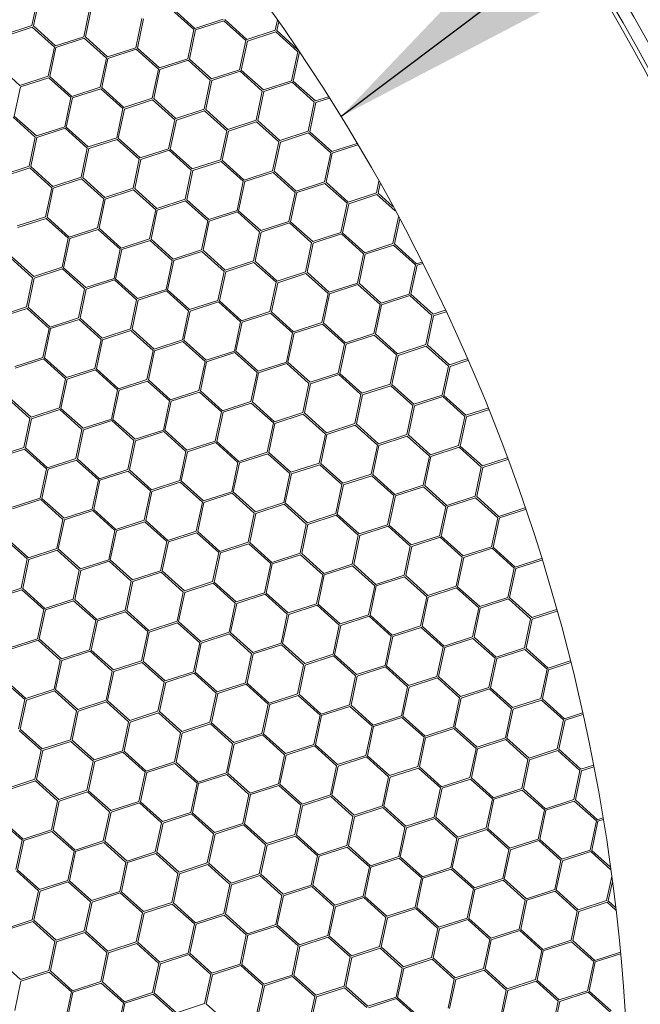
# Model space of a CAD drawing. Units: millimetres. Extents: x 0 to 201, y 0 to 278.
# Drawn here: x 96 to 102, y 71 to 81 of the extents above; entities that cross this region are included whole.
import ezdxf

# ---------------------------------------------------------------- set-up
doc = ezdxf.new("R2010")
doc.units = ezdxf.units.MM
doc.linetypes.add('SLD-Sólida', pattern=[0, 0])
doc.layers.add('LINHA', color=7, linetype='SLD-Sólida')
doc.styles.add('SLDTEXTSTYLE0', font='ARIAL.TTF', dxfattribs={"width": 0.948})
doc.styles.get("Standard").update_dxf_attribs({"font": 'ARIAL.TTF'})
doc.dimstyles.new('SLDDIMSTYLE2', dxfattribs={"dimtxt": 0, "dimasz": 3.556, "dimexe": 0, "dimexo": 0.0625, "dimgap": 0, "dimtad": 0, "dimtih": 1, "dimtoh": 1, "dimdec": 0, "dimrnd": 1e-09, "dimzin": 0, "dimdsep": 46, "dimtxsty": 'Standard', "dimsah": 1, "dimcen": 0.09, "dimadec": 0, "dimazin": 0, "dimtfac": 3.556, "dimtdec": 0, "dimtofl": 0, "dimtmove": 0, "dimatfit": 3, "dimfxl": 1, "dimfrac": 2, "dimtolj": 1, "dimtzin": 0, "dimarcsym": 0})
doc.dimstyles.new('SLDDIMSTYLE3', dxfattribs={"dimtxt": 2.054655, "dimasz": 3.556, "dimexe": 0, "dimexo": 0.0625, "dimgap": 0.513664, "dimtad": 0, "dimtih": 1, "dimtoh": 1, "dimdec": 0, "dimlfac": 12, "dimrnd": 1e-09, "dimzin": 12, "dimdsep": 46, "dimtxsty": 'SLDTEXTSTYLE0', "dimblk1": 'NONE', "dimsah": 1, "dimcen": 0, "dimadec": 0, "dimazin": 3, "dimtfac": 1, "dimtdec": 0, "dimtmove": 0, "dimatfit": 3, "dimldrblk": 'NONE', "dimfxl": 1, "dimfrac": 2, "dimtolj": 1, "dimtzin": 12, "dimarcsym": 0})

# ---------------------------------------------------------------- blocks, each defined once
blk = doc.blocks.new('_D_7')
at = {"layer": 'LINHA', "color": 7}
for p, q in [((57.536, 93.348), (51.186, 93.348)), ((65.697, 85.395), (57.536, 93.348))]:
    blk.add_line(p, q, dxfattribs=at)
blk.add_solid([(65.697, 85.395), (63.416, 88.15), (62.885, 87.604)], dxfattribs=at)
at = {"layer": 'LINHA', "color": 7, "char_height": 2.1167, "attachment_point": 1, "style": 'SLDTEXTSTYLE0'}
for s, insert in [('%%c', (41.604, 94.365, 28.975)), ('550', (44.601, 94.365, 28.975))]:
    blk.add_mtext(s, dxfattribs=dict(at, insert=insert))
blk = doc.blocks.new('_NONE')

msp = doc.modelspace()

# ---------------------------------------------------------------- linework, layer by layer
at = {"color": 7, "linetype": 'SLD-Sólida', "lineweight": 15}
for p, q in [((95.916, 81.014), (95.853, 80.718)), ((95.932, 81.011), (95.869, 80.714)), ((96.445, 80.902), (96.383, 80.605)), ((96.462, 80.898), (96.399, 80.602)), ((97.28, 80.88), (97.505, 80.677)), ((97.291, 80.892), (97.516, 80.689)), ((96.975, 80.789), (96.912, 80.493)), ((96.992, 80.786), (96.929, 80.489)), ((97.805, 80.783), (97.516, 80.689)), ((97.81, 80.767), (97.521, 80.674)), ((97.81, 80.767), (98.035, 80.565)), ((97.821, 80.78), (98.046, 80.577)), ((98.357, 80.777), (98.334, 80.671)), ((95.853, 80.718), (95.564, 80.624)), ((95.858, 80.702), (95.57, 80.608)), ((95.858, 80.702), (96.083, 80.499)), ((95.869, 80.714), (96.094, 80.511)), ((97.505, 80.677), (97.442, 80.38)), ((97.521, 80.674), (97.459, 80.377)), ((98.334, 80.671), (98.046, 80.577)), ((98.37, 80.758), (98.351, 80.667)), ((98.351, 80.667), (98.563, 80.476)), ((96.383, 80.605), (96.094, 80.511)), ((96.388, 80.589), (96.099, 80.496)), ((96.388, 80.589), (96.613, 80.387)), ((96.399, 80.602), (96.624, 80.399)), ((98.035, 80.565), (97.972, 80.268)), ((98.34, 80.655), (98.051, 80.561)), ((98.34, 80.655), (98.565, 80.452)), ((96.083, 80.499), (96.02, 80.203)), ((96.099, 80.496), (96.037, 80.199)), ((96.912, 80.493), (96.624, 80.399)), ((96.918, 80.477), (96.629, 80.383)), ((96.918, 80.477), (97.143, 80.274)), ((96.929, 80.489), (97.154, 80.287)), ((98.051, 80.561), (97.988, 80.265)), ((96.613, 80.387), (96.55, 80.09)), ((96.629, 80.383), (96.566, 80.087)), ((97.442, 80.38), (97.154, 80.287)), ((97.447, 80.365), (97.159, 80.271)), ((97.447, 80.365), (97.673, 80.162)), ((97.459, 80.377), (97.684, 80.174)), ((98.565, 80.452), (98.502, 80.156)), ((98.581, 80.449), (98.518, 80.152)), ((98.581, 80.449), (98.581, 80.449)), ((95.507, 80.311), (95.732, 80.109)), ((97.143, 80.274), (97.08, 79.978)), ((97.159, 80.271), (97.096, 79.974)), ((97.972, 80.268), (97.684, 80.174)), ((97.988, 80.265), (98.214, 80.062)), ((96.02, 80.203), (95.732, 80.109)), ((96.025, 80.187), (95.737, 80.093)), ((96.025, 80.187), (96.251, 79.984)), ((96.037, 80.199), (96.262, 79.996)), ((97.673, 80.162), (97.61, 79.865)), ((97.977, 80.252), (97.689, 80.158)), ((97.977, 80.252), (98.203, 80.05)), ((95.737, 80.093), (95.674, 79.796)), ((96.55, 80.09), (96.262, 79.996)), ((96.555, 80.074), (96.267, 79.981)), ((96.555, 80.074), (96.781, 79.872)), ((96.566, 80.087), (96.792, 79.884)), ((97.689, 80.158), (97.626, 79.862)), ((98.502, 80.156), (98.214, 80.062)), ((98.507, 80.14), (98.219, 80.046)), ((98.507, 80.14), (98.733, 79.937)), ((98.518, 80.152), (98.744, 79.95)), ((96.251, 79.984), (96.188, 79.687)), ((96.267, 79.981), (96.204, 79.684)), ((97.08, 79.978), (96.792, 79.884)), ((97.085, 79.962), (96.797, 79.868)), ((97.085, 79.962), (97.31, 79.759)), ((97.096, 79.974), (97.322, 79.772)), ((98.203, 80.05), (98.14, 79.753)), ((98.219, 80.046), (98.156, 79.75)), ((98.878, 79.993), (98.744, 79.95)), ((98.887, 79.979), (98.749, 79.934)), ((96.781, 79.872), (96.718, 79.575)), ((96.797, 79.868), (96.734, 79.572)), ((97.61, 79.865), (97.322, 79.772)), ((97.626, 79.862), (97.852, 79.659)), ((98.733, 79.937), (98.67, 79.641)), ((98.749, 79.934), (98.686, 79.637)), ((95.663, 79.784), (95.888, 79.581)), ((95.674, 79.796), (95.9, 79.594)), ((97.615, 79.85), (97.327, 79.756)), ((97.615, 79.85), (97.84, 79.647)), ((96.188, 79.687), (95.9, 79.594)), ((96.193, 79.672), (95.905, 79.578)), ((96.193, 79.672), (96.418, 79.469)), ((96.204, 79.684), (96.429, 79.481)), ((97.31, 79.759), (97.248, 79.463)), ((97.327, 79.756), (97.264, 79.459)), ((98.14, 79.753), (97.852, 79.659)), ((98.145, 79.737), (97.857, 79.643)), ((98.145, 79.737), (98.37, 79.534)), ((98.156, 79.75), (98.381, 79.547)), ((95.888, 79.581), (95.826, 79.285)), ((95.905, 79.578), (95.842, 79.281)), ((96.718, 79.575), (96.429, 79.481)), ((96.723, 79.559), (96.435, 79.465)), ((96.723, 79.559), (96.948, 79.356)), ((96.734, 79.572), (96.959, 79.369)), ((97.84, 79.647), (97.777, 79.35)), ((97.857, 79.643), (97.794, 79.347)), ((98.67, 79.641), (98.381, 79.547)), ((98.675, 79.625), (98.387, 79.531)), ((98.675, 79.625), (98.9, 79.422)), ((98.686, 79.637), (98.911, 79.434)), ((96.418, 79.469), (96.355, 79.172)), ((96.435, 79.465), (96.372, 79.169)), ((97.248, 79.463), (96.959, 79.369)), ((97.264, 79.459), (97.489, 79.257)), ((98.37, 79.534), (98.307, 79.238)), ((98.387, 79.531), (98.324, 79.234)), ((99.169, 79.518), (98.911, 79.434)), ((99.178, 79.504), (98.916, 79.419)), ((97.253, 79.447), (96.965, 79.353)), ((97.253, 79.447), (97.478, 79.244)), ((98.9, 79.422), (98.837, 79.126)), ((98.916, 79.419), (98.854, 79.122)), ((95.826, 79.285), (95.537, 79.191)), ((95.831, 79.269), (95.543, 79.175)), ((95.831, 79.269), (96.056, 79.066)), ((95.842, 79.281), (96.067, 79.079)), ((96.948, 79.356), (96.885, 79.06)), ((96.965, 79.353), (96.902, 79.057)), ((97.777, 79.35), (97.489, 79.257)), ((97.783, 79.334), (97.494, 79.241)), ((97.783, 79.334), (98.008, 79.132)), ((97.794, 79.347), (98.019, 79.144)), ((96.355, 79.172), (96.067, 79.079)), ((96.372, 79.169), (96.597, 78.966)), ((97.478, 79.244), (97.415, 78.948)), ((97.494, 79.241), (97.432, 78.944)), ((98.307, 79.238), (98.019, 79.144)), ((98.313, 79.222), (98.024, 79.128)), ((98.313, 79.222), (98.538, 79.019)), ((98.324, 79.234), (98.549, 79.032)), ((96.056, 79.066), (95.993, 78.77)), ((96.072, 79.063), (96.009, 78.766)), ((96.361, 79.157), (96.072, 79.063)), ((96.361, 79.157), (96.586, 78.954)), ((96.885, 79.06), (96.597, 78.966)), ((98.008, 79.132), (97.945, 78.835)), ((98.024, 79.128), (97.961, 78.832)), ((98.837, 79.126), (98.549, 79.032)), ((98.842, 79.11), (98.554, 79.016)), ((98.842, 79.11), (99.068, 78.907)), ((98.854, 79.122), (99.079, 78.919)), ((99.392, 79.132), (99.367, 79.013)), ((99.405, 79.11), (99.383, 79.01)), ((96.89, 79.044), (96.602, 78.95)), ((96.89, 79.044), (97.116, 78.841)), ((96.902, 79.057), (97.127, 78.854)), ((98.538, 79.019), (98.475, 78.723)), ((98.554, 79.016), (98.491, 78.719)), ((99.367, 79.013), (99.079, 78.919)), ((99.372, 78.997), (99.084, 78.903)), ((99.372, 78.997), (99.559, 78.829)), ((99.383, 79.01), (99.535, 78.873)), ((96.586, 78.954), (96.523, 78.657)), ((96.602, 78.95), (96.539, 78.654)), ((97.415, 78.948), (97.127, 78.854)), ((97.42, 78.932), (97.132, 78.838)), ((97.42, 78.932), (97.646, 78.729)), ((97.432, 78.944), (97.657, 78.741)), ((99.068, 78.907), (99.005, 78.61)), ((99.084, 78.903), (99.021, 78.607)), ((95.993, 78.77), (95.705, 78.676)), ((96.009, 78.766), (96.235, 78.563)), ((97.116, 78.841), (97.053, 78.545)), ((97.132, 78.838), (97.069, 78.541)), ((97.945, 78.835), (97.657, 78.741)), ((97.95, 78.819), (97.662, 78.726)), ((97.95, 78.819), (98.176, 78.617)), ((97.961, 78.832), (98.187, 78.629)), ((99.592, 78.768), (99.535, 78.498)), ((95.998, 78.754), (95.71, 78.66)), ((95.998, 78.754), (96.224, 78.551)), ((96.523, 78.657), (96.235, 78.563)), ((97.646, 78.729), (97.583, 78.433)), ((97.662, 78.726), (97.599, 78.429)), ((98.475, 78.723), (98.187, 78.629)), ((98.48, 78.707), (98.192, 78.613)), ((98.48, 78.707), (98.705, 78.504)), ((98.491, 78.719), (98.717, 78.517)), ((99.604, 78.745), (99.551, 78.495)), ((96.528, 78.641), (96.24, 78.548)), ((96.528, 78.641), (96.754, 78.439)), ((96.539, 78.654), (96.765, 78.451)), ((98.176, 78.617), (98.113, 78.32)), ((98.192, 78.613), (98.129, 78.317)), ((99.005, 78.61), (98.717, 78.517)), ((99.01, 78.595), (98.722, 78.501)), ((99.01, 78.595), (99.235, 78.392)), ((99.021, 78.607), (99.247, 78.404)), ((96.224, 78.551), (96.161, 78.255)), ((96.24, 78.548), (96.177, 78.251)), ((97.053, 78.545), (96.765, 78.451)), ((97.058, 78.529), (96.77, 78.435)), ((97.058, 78.529), (97.283, 78.326)), ((97.069, 78.541), (97.295, 78.339)), ((98.705, 78.504), (98.643, 78.208)), ((98.722, 78.501), (98.659, 78.204)), ((99.535, 78.498), (99.247, 78.404)), ((99.54, 78.482), (99.252, 78.388)), ((99.54, 78.482), (99.765, 78.279)), ((99.551, 78.495), (99.776, 78.292)), ((95.647, 78.364), (95.873, 78.161)), ((96.754, 78.439), (96.691, 78.142)), ((96.77, 78.435), (96.707, 78.139)), ((97.583, 78.433), (97.295, 78.339)), ((97.588, 78.417), (97.3, 78.323)), ((97.588, 78.417), (97.813, 78.214)), ((97.599, 78.429), (97.824, 78.226)), ((99.235, 78.392), (99.172, 78.095)), ((99.252, 78.388), (99.189, 78.092)), ((95.636, 78.351), (95.861, 78.148)), ((96.161, 78.255), (95.873, 78.161)), ((97.283, 78.326), (97.221, 78.03)), ((97.3, 78.323), (97.237, 78.026)), ((98.113, 78.32), (97.824, 78.226)), ((98.118, 78.304), (97.83, 78.21)), ((98.118, 78.304), (98.343, 78.102)), ((98.129, 78.317), (98.354, 78.114)), ((99.765, 78.279), (99.702, 77.983)), ((99.782, 78.276), (99.719, 77.98)), ((99.83, 78.309), (99.776, 78.292)), ((99.838, 78.294), (99.782, 78.276)), ((96.166, 78.239), (95.878, 78.145)), ((96.166, 78.239), (96.391, 78.036)), ((96.177, 78.251), (96.402, 78.048)), ((97.813, 78.214), (97.75, 77.917)), ((97.83, 78.21), (97.767, 77.914)), ((98.643, 78.208), (98.354, 78.114)), ((98.648, 78.192), (98.36, 78.098)), ((98.648, 78.192), (98.873, 77.989)), ((98.659, 78.204), (98.884, 78.002)), ((95.861, 78.148), (95.799, 77.852)), ((95.878, 78.145), (95.815, 77.848)), ((96.691, 78.142), (96.402, 78.048)), ((96.696, 78.126), (96.408, 78.033)), ((96.696, 78.126), (96.921, 77.924)), ((96.707, 78.139), (96.932, 77.936)), ((98.343, 78.102), (98.28, 77.805)), ((98.36, 78.098), (98.297, 77.802)), ((99.172, 78.095), (98.884, 78.002)), ((99.178, 78.08), (98.889, 77.986)), ((99.178, 78.08), (99.403, 77.877)), ((99.189, 78.092), (99.414, 77.889)), ((96.391, 78.036), (96.328, 77.74)), ((96.408, 78.033), (96.345, 77.736)), ((97.221, 78.03), (96.932, 77.936)), ((97.226, 78.014), (96.937, 77.92)), ((97.226, 78.014), (97.451, 77.811)), ((97.237, 78.026), (97.462, 77.824)), ((98.873, 77.989), (98.81, 77.693)), ((98.889, 77.986), (98.826, 77.689)), ((99.702, 77.983), (99.414, 77.889)), ((99.708, 77.967), (99.419, 77.873)), ((99.708, 77.967), (99.933, 77.764)), ((99.719, 77.98), (99.944, 77.777)), ((96.921, 77.924), (96.858, 77.627)), ((96.937, 77.92), (96.875, 77.624)), ((97.75, 77.917), (97.462, 77.824)), ((97.756, 77.902), (97.467, 77.808)), ((97.756, 77.902), (97.981, 77.699)), ((97.767, 77.914), (97.992, 77.711)), ((99.403, 77.877), (99.34, 77.58)), ((99.419, 77.873), (99.356, 77.577)), ((95.799, 77.852), (95.51, 77.758)), ((95.804, 77.836), (95.515, 77.742)), ((95.804, 77.836), (96.029, 77.633)), ((95.815, 77.848), (96.04, 77.646)), ((97.451, 77.811), (97.388, 77.515)), ((97.467, 77.808), (97.404, 77.511)), ((98.28, 77.805), (97.992, 77.711)), ((98.285, 77.789), (97.997, 77.695)), ((98.285, 77.789), (98.511, 77.586)), ((98.297, 77.802), (98.522, 77.599)), ((99.933, 77.764), (99.87, 77.468)), ((99.949, 77.761), (99.886, 77.464)), ((100.069, 77.817), (99.944, 77.777)), ((100.076, 77.802), (99.949, 77.761)), ((96.328, 77.74), (96.04, 77.646)), ((96.334, 77.724), (96.045, 77.63)), ((96.334, 77.724), (96.559, 77.521)), ((96.345, 77.736), (96.57, 77.533)), ((97.981, 77.699), (97.918, 77.402)), ((97.997, 77.695), (97.934, 77.399)), ((98.81, 77.693), (98.522, 77.599)), ((98.815, 77.677), (98.527, 77.583)), ((98.815, 77.677), (99.041, 77.474)), ((98.826, 77.689), (99.052, 77.486)), ((96.029, 77.633), (95.966, 77.337)), ((96.045, 77.63), (95.982, 77.333)), ((96.858, 77.627), (96.57, 77.533)), ((96.863, 77.611), (96.575, 77.517)), ((96.863, 77.611), (97.089, 77.409)), ((96.875, 77.624), (97.1, 77.421)), ((98.511, 77.586), (98.448, 77.29)), ((98.527, 77.583), (98.464, 77.287)), ((99.34, 77.58), (99.052, 77.486)), ((99.345, 77.564), (99.057, 77.471)), ((99.345, 77.564), (99.571, 77.362)), ((99.356, 77.577), (99.582, 77.374)), ((96.559, 77.521), (96.496, 77.224)), ((96.575, 77.517), (96.512, 77.221)), ((97.388, 77.515), (97.1, 77.421)), ((97.393, 77.499), (97.105, 77.405)), ((97.393, 77.499), (97.619, 77.296)), ((97.404, 77.511), (97.63, 77.309)), ((99.041, 77.474), (98.978, 77.178)), ((99.057, 77.471), (98.994, 77.174)), ((99.87, 77.468), (99.582, 77.374)), ((99.875, 77.452), (99.587, 77.358)), ((99.875, 77.452), (100.1, 77.249)), ((99.886, 77.464), (100.112, 77.262)), ((97.089, 77.409), (97.026, 77.112)), ((97.105, 77.405), (97.042, 77.109)), ((97.918, 77.402), (97.63, 77.309)), ((97.923, 77.387), (97.635, 77.293)), ((97.923, 77.387), (98.149, 77.184)), ((97.934, 77.399), (98.16, 77.196)), ((99.571, 77.362), (99.508, 77.065)), ((99.587, 77.358), (99.524, 77.062)), ((95.966, 77.337), (95.678, 77.243)), ((95.971, 77.321), (95.683, 77.227)), ((95.971, 77.321), (96.197, 77.118)), ((95.982, 77.333), (96.208, 77.131)), ((97.619, 77.296), (97.556, 77)), ((97.635, 77.293), (97.572, 76.996)), ((98.448, 77.29), (98.16, 77.196)), ((98.453, 77.274), (98.165, 77.18)), ((98.453, 77.274), (98.678, 77.071)), ((98.464, 77.287), (98.69, 77.084)), ((100.293, 77.321), (100.112, 77.262)), ((100.3, 77.306), (100.117, 77.246)), ((96.496, 77.224), (96.208, 77.131)), ((96.501, 77.209), (96.213, 77.115)), ((96.501, 77.209), (96.727, 77.006)), ((96.512, 77.221), (96.738, 77.018)), ((98.149, 77.184), (98.086, 76.887)), ((98.165, 77.18), (98.102, 76.884)), ((98.978, 77.178), (98.69, 77.084)), ((98.983, 77.162), (98.695, 77.068)), ((98.983, 77.162), (99.208, 76.959)), ((98.994, 77.174), (99.219, 76.971)), ((100.1, 77.249), (100.038, 76.953)), ((100.117, 77.246), (100.054, 76.949)), ((96.197, 77.118), (96.134, 76.822)), ((96.213, 77.115), (96.15, 76.818)), ((97.026, 77.112), (96.738, 77.018)), ((97.031, 77.096), (96.743, 77.002)), ((97.031, 77.096), (97.256, 76.893)), ((97.042, 77.109), (97.268, 76.906)), ((98.678, 77.071), (98.616, 76.775)), ((98.695, 77.068), (98.632, 76.771)), ((99.508, 77.065), (99.219, 76.971)), ((99.524, 77.062), (99.749, 76.859)), ((96.727, 77.006), (96.664, 76.709)), ((96.743, 77.002), (96.68, 76.706)), ((97.556, 77), (97.268, 76.906)), ((97.561, 76.984), (97.273, 76.89)), ((97.561, 76.984), (97.786, 76.781)), ((97.572, 76.996), (97.797, 76.793)), ((99.208, 76.959), (99.145, 76.662)), ((99.225, 76.956), (99.162, 76.659)), ((99.513, 77.049), (99.225, 76.956)), ((99.513, 77.049), (99.738, 76.847)), ((100.038, 76.953), (99.749, 76.859)), ((95.609, 76.918), (95.834, 76.716)), ((95.62, 76.931), (95.846, 76.728)), ((97.256, 76.893), (97.194, 76.597)), ((97.273, 76.89), (97.21, 76.594)), ((98.086, 76.887), (97.797, 76.793)), ((98.091, 76.871), (97.803, 76.778)), ((98.091, 76.871), (98.316, 76.669)), ((98.102, 76.884), (98.327, 76.681)), ((100.043, 76.937), (99.754, 76.843)), ((100.043, 76.937), (100.268, 76.734)), ((100.054, 76.949), (100.279, 76.747)), ((96.134, 76.822), (95.846, 76.728)), ((96.139, 76.806), (95.851, 76.712)), ((96.139, 76.806), (96.364, 76.603)), ((96.15, 76.818), (96.375, 76.616)), ((97.786, 76.781), (97.723, 76.485)), ((97.803, 76.778), (97.74, 76.481)), ((98.616, 76.775), (98.327, 76.681)), ((98.621, 76.759), (98.332, 76.665)), ((98.621, 76.759), (98.846, 76.556)), ((98.632, 76.771), (98.857, 76.569)), ((99.738, 76.847), (99.675, 76.55)), ((99.754, 76.843), (99.692, 76.547)), ((100.504, 76.82), (100.279, 76.747)), ((100.51, 76.804), (100.284, 76.731)), ((95.834, 76.716), (95.771, 76.419)), ((95.851, 76.712), (95.788, 76.416)), ((96.664, 76.709), (96.375, 76.616)), ((96.669, 76.693), (96.381, 76.6)), ((96.669, 76.693), (96.894, 76.491)), ((96.68, 76.706), (96.905, 76.503)), ((98.316, 76.669), (98.253, 76.372)), ((98.332, 76.665), (98.27, 76.369)), ((99.145, 76.662), (98.857, 76.569)), ((99.162, 76.659), (99.387, 76.456)), ((100.268, 76.734), (100.205, 76.438)), ((100.284, 76.731), (100.221, 76.434)), ((96.364, 76.603), (96.301, 76.307)), ((96.381, 76.6), (96.318, 76.303)), ((97.194, 76.597), (96.905, 76.503)), ((97.199, 76.581), (96.91, 76.487)), ((97.199, 76.581), (97.424, 76.378)), ((97.21, 76.594), (97.435, 76.391)), ((98.846, 76.556), (98.783, 76.26)), ((98.862, 76.553), (98.799, 76.256)), ((99.151, 76.647), (98.862, 76.553)), ((99.151, 76.647), (99.376, 76.444)), ((99.675, 76.55), (99.387, 76.456)), ((96.894, 76.491), (96.831, 76.194)), ((96.91, 76.487), (96.848, 76.191)), ((97.723, 76.485), (97.435, 76.391)), ((97.729, 76.469), (97.44, 76.375)), ((97.729, 76.469), (97.954, 76.266)), ((97.74, 76.481), (97.965, 76.278)), ((99.68, 76.534), (99.392, 76.44)), ((99.68, 76.534), (99.906, 76.332)), ((99.692, 76.547), (99.917, 76.344)), ((95.771, 76.419), (95.483, 76.325)), ((95.777, 76.403), (95.488, 76.309)), ((95.777, 76.403), (96.002, 76.2)), ((95.788, 76.416), (96.013, 76.213)), ((97.424, 76.378), (97.361, 76.082)), ((97.44, 76.375), (97.377, 76.078)), ((98.253, 76.372), (97.965, 76.278)), ((98.258, 76.356), (97.97, 76.263)), ((98.258, 76.356), (98.484, 76.154)), ((98.27, 76.369), (98.495, 76.166)), ((99.376, 76.444), (99.313, 76.147)), ((99.392, 76.44), (99.329, 76.144)), ((100.205, 76.438), (99.917, 76.344)), ((100.21, 76.422), (99.922, 76.328)), ((100.21, 76.422), (100.436, 76.219)), ((100.221, 76.434), (100.447, 76.232)), ((96.301, 76.307), (96.013, 76.213)), ((96.307, 76.291), (96.018, 76.197)), ((96.307, 76.291), (96.532, 76.088)), ((96.318, 76.303), (96.543, 76.1)), ((97.954, 76.266), (97.891, 75.969)), ((97.97, 76.263), (97.907, 75.966)), ((98.783, 76.26), (98.495, 76.166)), ((98.799, 76.256), (99.025, 76.054)), ((99.906, 76.332), (99.843, 76.035)), ((99.922, 76.328), (99.859, 76.032)), ((100.7, 76.314), (100.447, 76.232)), ((100.705, 76.298), (100.452, 76.216)), ((96.002, 76.2), (95.939, 75.904)), ((96.018, 76.197), (95.955, 75.9)), ((96.831, 76.194), (96.543, 76.1)), ((96.836, 76.178), (96.548, 76.085)), ((96.836, 76.178), (97.062, 75.976)), ((96.848, 76.191), (97.073, 75.988)), ((98.484, 76.154), (98.421, 75.857)), ((98.5, 76.15), (98.437, 75.854)), ((98.788, 76.244), (98.5, 76.15)), ((98.788, 76.244), (99.014, 76.041)), ((100.436, 76.219), (100.373, 75.923)), ((100.452, 76.216), (100.389, 75.919)), ((96.532, 76.088), (96.469, 75.792)), ((96.548, 76.085), (96.485, 75.788)), ((97.361, 76.082), (97.073, 75.988)), ((97.366, 76.066), (97.078, 75.972)), ((97.366, 76.066), (97.592, 75.863)), ((97.377, 76.078), (97.603, 75.876)), ((99.313, 76.147), (99.025, 76.054)), ((99.318, 76.132), (99.03, 76.038)), ((99.318, 76.132), (99.544, 75.929)), ((99.329, 76.144), (99.555, 75.941)), ((97.062, 75.976), (96.999, 75.679)), ((97.078, 75.972), (97.015, 75.676)), ((97.891, 75.969), (97.603, 75.876)), ((97.896, 75.954), (97.608, 75.86)), ((97.896, 75.954), (98.121, 75.751)), ((97.907, 75.966), (98.133, 75.763)), ((99.014, 76.041), (98.951, 75.745)), ((99.03, 76.038), (98.967, 75.741)), ((99.843, 76.035), (99.555, 75.941)), ((99.848, 76.019), (99.56, 75.925)), ((99.848, 76.019), (100.073, 75.816)), ((99.859, 76.032), (100.085, 75.829)), ((95.939, 75.904), (95.651, 75.81)), ((95.944, 75.888), (95.656, 75.794)), ((95.944, 75.888), (96.17, 75.685)), ((95.955, 75.9), (96.181, 75.698)), ((97.592, 75.863), (97.529, 75.567)), ((97.608, 75.86), (97.545, 75.563)), ((98.421, 75.857), (98.133, 75.763)), ((98.437, 75.854), (98.663, 75.651)), ((99.544, 75.929), (99.481, 75.632)), ((99.56, 75.925), (99.497, 75.629)), ((100.373, 75.923), (100.085, 75.829)), ((100.378, 75.907), (100.09, 75.813)), ((100.378, 75.907), (100.603, 75.704)), ((100.389, 75.919), (100.614, 75.716)), ((96.469, 75.792), (96.181, 75.698)), ((96.474, 75.776), (96.186, 75.682)), ((96.474, 75.776), (96.699, 75.573)), ((96.485, 75.788), (96.711, 75.585)), ((98.121, 75.751), (98.059, 75.454)), ((98.138, 75.747), (98.075, 75.451)), ((98.426, 75.841), (98.138, 75.747)), ((98.426, 75.841), (98.651, 75.639)), ((100.073, 75.816), (100.011, 75.52)), ((100.09, 75.813), (100.027, 75.516)), ((100.881, 75.803), (100.614, 75.716)), ((100.887, 75.788), (100.62, 75.701)), ((96.17, 75.685), (96.107, 75.389)), ((96.186, 75.682), (96.123, 75.385)), ((96.999, 75.679), (96.711, 75.585)), ((97.004, 75.663), (96.716, 75.57)), ((97.004, 75.663), (97.229, 75.461)), ((97.015, 75.676), (97.24, 75.473)), ((98.951, 75.745), (98.663, 75.651)), ((98.956, 75.729), (98.668, 75.635)), ((98.956, 75.729), (99.181, 75.526)), ((98.967, 75.741), (99.192, 75.539)), ((100.603, 75.704), (100.54, 75.408)), ((100.62, 75.701), (100.557, 75.404)), ((96.699, 75.573), (96.637, 75.276)), ((96.716, 75.57), (96.653, 75.273)), ((97.529, 75.567), (97.24, 75.473)), ((97.534, 75.551), (97.246, 75.457)), ((97.534, 75.551), (97.759, 75.348)), ((97.545, 75.563), (97.77, 75.361)), ((98.651, 75.639), (98.588, 75.342)), ((98.668, 75.635), (98.605, 75.339)), ((99.481, 75.632), (99.192, 75.539)), ((99.486, 75.616), (99.198, 75.523)), ((99.486, 75.616), (99.711, 75.414)), ((99.497, 75.629), (99.722, 75.426)), ((95.582, 75.485), (95.807, 75.283)), ((95.593, 75.498), (95.818, 75.295)), ((97.229, 75.461), (97.166, 75.164)), ((97.246, 75.457), (97.183, 75.161)), ((98.059, 75.454), (97.77, 75.361)), ((98.075, 75.451), (98.3, 75.248)), ((99.181, 75.526), (99.118, 75.23)), ((99.198, 75.523), (99.135, 75.226)), ((100.011, 75.52), (99.722, 75.426)), ((100.016, 75.504), (99.727, 75.41)), ((100.016, 75.504), (100.241, 75.301)), ((100.027, 75.516), (100.252, 75.314)), ((96.107, 75.389), (95.818, 75.295)), ((96.112, 75.373), (95.824, 75.279)), ((96.112, 75.373), (96.337, 75.17)), ((96.123, 75.385), (96.348, 75.183)), ((97.759, 75.348), (97.696, 75.052)), ((98.064, 75.439), (97.776, 75.345)), ((98.064, 75.439), (98.289, 75.236)), ((99.711, 75.414), (99.648, 75.117)), ((99.727, 75.41), (99.665, 75.114)), ((100.54, 75.408), (100.252, 75.314)), ((100.546, 75.392), (100.257, 75.298)), ((100.546, 75.392), (100.771, 75.189)), ((100.557, 75.404), (100.782, 75.201)), ((95.807, 75.283), (95.744, 74.986)), ((95.824, 75.279), (95.761, 74.983)), ((96.637, 75.276), (96.348, 75.183)), ((96.642, 75.261), (96.354, 75.167)), ((96.642, 75.261), (96.867, 75.058)), ((96.653, 75.273), (96.878, 75.07)), ((97.776, 75.345), (97.713, 75.048)), ((98.588, 75.342), (98.3, 75.248)), ((98.594, 75.326), (98.305, 75.232)), ((98.594, 75.326), (98.819, 75.123)), ((98.605, 75.339), (98.83, 75.136)), ((100.241, 75.301), (100.178, 75.005)), ((100.257, 75.298), (100.194, 75.001)), ((101.049, 75.288), (100.782, 75.201)), ((101.054, 75.272), (100.787, 75.186)), ((96.337, 75.17), (96.274, 74.874)), ((96.354, 75.167), (96.291, 74.87)), ((97.166, 75.164), (96.878, 75.07)), ((97.172, 75.148), (96.883, 75.054)), ((97.172, 75.148), (97.397, 74.946)), ((97.183, 75.161), (97.408, 74.958)), ((98.289, 75.236), (98.226, 74.939)), ((98.305, 75.232), (98.243, 74.936)), ((99.118, 75.23), (98.83, 75.136)), ((99.124, 75.214), (98.835, 75.12)), ((99.124, 75.214), (99.349, 75.011)), ((99.135, 75.226), (99.36, 75.023)), ((100.771, 75.189), (100.708, 74.892)), ((100.787, 75.186), (100.724, 74.889)), ((96.867, 75.058), (96.804, 74.761)), ((96.883, 75.054), (96.82, 74.758)), ((97.696, 75.052), (97.408, 74.958)), ((97.713, 75.048), (97.938, 74.846)), ((98.819, 75.123), (98.756, 74.827)), ((98.835, 75.12), (98.772, 74.823)), ((99.648, 75.117), (99.36, 75.023)), ((99.653, 75.101), (99.365, 75.008)), ((99.653, 75.101), (99.879, 74.899)), ((99.665, 75.114), (99.89, 74.911)), ((95.744, 74.986), (95.456, 74.892)), ((95.75, 74.97), (95.461, 74.877)), ((95.75, 74.97), (95.975, 74.768)), ((95.761, 74.983), (95.986, 74.78)), ((97.397, 74.946), (97.334, 74.649)), ((97.701, 75.036), (97.413, 74.942)), ((97.701, 75.036), (97.927, 74.833)), ((99.349, 75.011), (99.286, 74.715)), ((99.365, 75.008), (99.302, 74.711)), ((100.178, 75.005), (99.89, 74.911)), ((100.183, 74.989), (99.895, 74.895)), ((100.183, 74.989), (100.409, 74.786)), ((100.194, 75.001), (100.42, 74.799)), ((96.274, 74.874), (95.986, 74.78)), ((96.279, 74.858), (95.991, 74.764)), ((96.279, 74.858), (96.505, 74.655)), ((96.291, 74.87), (96.516, 74.668)), ((97.413, 74.942), (97.35, 74.646)), ((98.226, 74.939), (97.938, 74.846)), ((98.231, 74.923), (97.943, 74.83)), ((98.231, 74.923), (98.457, 74.721)), ((98.243, 74.936), (98.468, 74.733)), ((99.879, 74.899), (99.816, 74.602)), ((99.895, 74.895), (99.832, 74.599)), ((100.708, 74.892), (100.42, 74.799)), ((100.713, 74.877), (100.425, 74.783)), ((100.713, 74.877), (100.939, 74.674)), ((100.724, 74.889), (100.95, 74.686)), ((95.975, 74.768), (95.912, 74.471)), ((95.991, 74.764), (95.928, 74.468)), ((96.804, 74.761), (96.516, 74.668)), ((96.809, 74.746), (96.521, 74.652)), ((96.809, 74.746), (97.035, 74.543)), ((96.82, 74.758), (97.046, 74.555)), ((97.927, 74.833), (97.864, 74.537)), ((97.943, 74.83), (97.88, 74.533)), ((98.756, 74.827), (98.468, 74.733)), ((98.761, 74.811), (98.473, 74.717)), ((98.761, 74.811), (98.987, 74.608)), ((98.772, 74.823), (98.998, 74.621)), ((100.409, 74.786), (100.346, 74.49)), ((100.425, 74.783), (100.362, 74.486)), ((101.203, 74.769), (100.95, 74.686)), ((101.208, 74.753), (100.955, 74.67)), ((96.505, 74.655), (96.442, 74.359)), ((96.521, 74.652), (96.458, 74.355)), ((97.334, 74.649), (97.046, 74.555)), ((97.35, 74.646), (97.576, 74.443)), ((98.457, 74.721), (98.394, 74.424)), ((98.473, 74.717), (98.41, 74.421)), ((99.286, 74.715), (98.998, 74.621)), ((99.291, 74.699), (99.003, 74.605)), ((99.291, 74.699), (99.516, 74.496)), ((99.302, 74.711), (99.528, 74.508)), ((100.939, 74.674), (100.876, 74.377)), ((100.955, 74.67), (100.892, 74.374)), ((97.035, 74.543), (96.972, 74.246)), ((97.339, 74.633), (97.051, 74.539)), ((97.339, 74.633), (97.565, 74.43)), ((98.987, 74.608), (98.924, 74.312)), ((99.003, 74.605), (98.94, 74.308)), ((99.816, 74.602), (99.528, 74.508)), ((99.821, 74.586), (99.533, 74.493)), ((99.821, 74.586), (100.046, 74.384)), ((99.832, 74.599), (100.058, 74.396)), ((95.912, 74.471), (95.624, 74.377)), ((95.917, 74.455), (95.629, 74.361)), ((95.917, 74.455), (96.143, 74.253)), ((95.928, 74.468), (96.154, 74.265)), ((97.051, 74.539), (96.988, 74.243)), ((97.864, 74.537), (97.576, 74.443)), ((97.869, 74.521), (97.581, 74.427)), ((97.869, 74.521), (98.094, 74.318)), ((97.88, 74.533), (98.106, 74.33)), ((99.516, 74.496), (99.454, 74.199)), ((99.533, 74.493), (99.47, 74.196)), ((100.346, 74.49), (100.058, 74.396)), ((100.351, 74.474), (100.063, 74.38)), ((100.351, 74.474), (100.576, 74.271)), ((100.362, 74.486), (100.587, 74.284)), ((96.442, 74.359), (96.154, 74.265)), ((96.447, 74.343), (96.159, 74.249)), ((96.447, 74.343), (96.672, 74.14)), ((96.458, 74.355), (96.684, 74.153)), ((97.565, 74.43), (97.502, 74.134)), ((97.581, 74.427), (97.518, 74.13)), ((98.394, 74.424), (98.106, 74.33)), ((98.399, 74.408), (98.111, 74.315)), ((98.399, 74.408), (98.624, 74.206)), ((98.41, 74.421), (98.635, 74.218)), ((100.046, 74.384), (99.983, 74.087)), ((100.063, 74.38), (100, 74.084)), ((100.876, 74.377), (100.587, 74.284)), ((100.881, 74.362), (100.593, 74.268)), ((100.881, 74.362), (101.106, 74.159)), ((100.892, 74.374), (101.117, 74.171)), ((96.143, 74.253), (96.08, 73.956)), ((96.159, 74.249), (96.096, 73.953)), ((96.972, 74.246), (96.684, 74.153)), ((96.988, 74.243), (97.213, 74.04)), ((98.094, 74.318), (98.032, 74.022)), ((98.111, 74.315), (98.048, 74.018)), ((98.924, 74.312), (98.635, 74.218)), ((98.929, 74.296), (98.641, 74.202)), ((98.929, 74.296), (99.154, 74.093)), ((98.94, 74.308), (99.165, 74.106)), ((100.576, 74.271), (100.513, 73.975)), ((100.593, 74.268), (100.53, 73.971)), ((101.343, 74.245), (101.117, 74.171)), ((96.977, 74.23), (96.689, 74.137)), ((96.977, 74.23), (97.202, 74.028)), ((98.624, 74.206), (98.561, 73.909)), ((98.641, 74.202), (98.578, 73.906)), ((99.454, 74.199), (99.165, 74.106)), ((99.459, 74.184), (99.171, 74.09)), ((99.459, 74.184), (99.684, 73.981)), ((99.47, 74.196), (99.695, 73.993)), ((101.106, 74.159), (101.043, 73.862)), ((101.122, 74.155), (101.06, 73.859)), ((101.347, 74.228), (101.122, 74.155)), ((95.555, 74.053), (95.78, 73.85)), ((95.566, 74.065), (95.791, 73.862)), ((96.672, 74.14), (96.61, 73.844)), ((96.689, 74.137), (96.626, 73.84)), ((97.502, 74.134), (97.213, 74.04)), ((97.507, 74.118), (97.219, 74.024)), ((97.507, 74.118), (97.732, 73.915)), ((97.518, 74.13), (97.743, 73.928)), ((99.154, 74.093), (99.091, 73.797)), ((99.171, 74.09), (99.108, 73.793)), ((99.983, 74.087), (99.695, 73.993)), ((99.989, 74.071), (99.7, 73.977)), ((99.989, 74.071), (100.214, 73.869)), ((100, 74.084), (100.225, 73.881)), ((96.08, 73.956), (95.791, 73.862)), ((96.096, 73.953), (96.321, 73.75)), ((97.202, 74.028), (97.139, 73.731)), ((97.219, 74.024), (97.156, 73.728)), ((98.032, 74.022), (97.743, 73.928)), ((98.037, 74.006), (97.748, 73.912)), ((98.037, 74.006), (98.262, 73.803)), ((98.048, 74.018), (98.273, 73.815)), ((99.684, 73.981), (99.621, 73.684)), ((99.7, 73.977), (99.637, 73.681)), ((100.513, 73.975), (100.225, 73.881)), ((100.518, 73.959), (100.23, 73.865)), ((100.518, 73.959), (100.744, 73.756)), ((100.53, 73.971), (100.755, 73.769)), ((95.78, 73.85), (95.717, 73.553)), ((95.797, 73.846), (95.734, 73.55)), ((96.085, 73.94), (95.797, 73.846)), ((96.085, 73.94), (96.31, 73.737)), ((96.61, 73.844), (96.321, 73.75)), ((97.732, 73.915), (97.669, 73.619)), ((97.748, 73.912), (97.686, 73.615)), ((98.561, 73.909), (98.273, 73.815)), ((98.567, 73.893), (98.278, 73.8)), ((98.567, 73.893), (98.792, 73.691)), ((98.578, 73.906), (98.803, 73.703)), ((100.214, 73.869), (100.151, 73.572)), ((100.23, 73.865), (100.167, 73.569)), ((101.043, 73.862), (100.755, 73.769)), ((101.048, 73.846), (100.76, 73.753)), ((101.048, 73.846), (101.274, 73.644)), ((101.06, 73.859), (101.285, 73.656)), ((96.615, 73.828), (96.326, 73.734)), ((96.615, 73.828), (96.84, 73.625)), ((96.626, 73.84), (96.851, 73.637)), ((98.262, 73.803), (98.199, 73.506)), ((98.278, 73.8), (98.215, 73.503)), ((99.091, 73.797), (98.803, 73.703)), ((99.096, 73.781), (98.808, 73.687)), ((99.096, 73.781), (99.322, 73.578)), ((99.108, 73.793), (99.333, 73.591)), ((100.744, 73.756), (100.681, 73.46)), ((100.76, 73.753), (100.697, 73.456)), ((96.31, 73.737), (96.247, 73.441)), ((96.326, 73.734), (96.264, 73.437)), ((97.139, 73.731), (96.851, 73.637)), ((97.145, 73.715), (96.856, 73.622)), ((97.145, 73.715), (97.37, 73.513)), ((97.156, 73.728), (97.381, 73.525)), ((98.792, 73.691), (98.729, 73.394)), ((98.808, 73.687), (98.745, 73.391)), ((99.621, 73.684), (99.333, 73.591)), ((99.626, 73.669), (99.338, 73.575)), ((99.626, 73.669), (99.852, 73.466)), ((99.637, 73.681), (99.863, 73.478)), ((101.274, 73.644), (101.211, 73.347)), ((101.29, 73.64), (101.227, 73.344)), ((101.468, 73.716), (101.285, 73.656)), ((101.472, 73.699), (101.29, 73.64)), ((95.734, 73.55), (95.959, 73.347)), ((96.84, 73.625), (96.777, 73.329)), ((96.856, 73.622), (96.793, 73.325)), ((97.669, 73.619), (97.381, 73.525)), ((97.674, 73.603), (97.386, 73.509)), ((97.674, 73.603), (97.9, 73.4)), ((97.686, 73.615), (97.911, 73.413)), ((99.322, 73.578), (99.259, 73.282)), ((99.338, 73.575), (99.275, 73.278)), ((100.151, 73.572), (99.863, 73.478)), ((100.156, 73.556), (99.868, 73.462)), ((100.156, 73.556), (100.382, 73.353)), ((100.167, 73.569), (100.393, 73.366)), ((95.723, 73.537), (95.948, 73.335)), ((96.247, 73.441), (95.959, 73.347)), ((97.37, 73.513), (97.307, 73.216)), ((97.386, 73.509), (97.323, 73.213)), ((98.199, 73.506), (97.911, 73.413)), ((98.204, 73.491), (97.916, 73.397)), ((98.204, 73.491), (98.43, 73.288)), ((98.215, 73.503), (98.441, 73.3)), ((99.852, 73.466), (99.789, 73.169)), ((99.868, 73.462), (99.805, 73.166)), ((100.681, 73.46), (100.393, 73.366)), ((100.686, 73.444), (100.398, 73.35)), ((100.686, 73.444), (100.911, 73.241)), ((100.697, 73.456), (100.923, 73.253)), ((96.252, 73.425), (95.964, 73.331)), ((96.252, 73.425), (96.478, 73.222)), ((96.264, 73.437), (96.489, 73.235)), ((97.9, 73.4), (97.837, 73.104)), ((97.916, 73.397), (97.853, 73.1)), ((98.729, 73.394), (98.441, 73.3)), ((98.734, 73.378), (98.446, 73.284)), ((98.734, 73.378), (98.96, 73.176)), ((98.745, 73.391), (98.971, 73.188)), ((100.382, 73.353), (100.319, 73.057)), ((100.398, 73.35), (100.335, 73.053)), ((101.211, 73.347), (100.923, 73.253)), ((101.227, 73.344), (101.452, 73.141)), ((95.948, 73.335), (95.885, 73.038)), ((95.964, 73.331), (95.901, 73.035)), ((96.777, 73.329), (96.489, 73.235)), ((96.782, 73.313), (96.494, 73.219)), ((96.782, 73.313), (97.008, 73.11)), ((96.793, 73.325), (97.019, 73.122)), ((98.43, 73.288), (98.367, 72.991)), ((98.446, 73.284), (98.383, 72.988)), ((99.259, 73.282), (98.971, 73.188)), ((99.264, 73.266), (98.976, 73.172)), ((99.264, 73.266), (99.489, 73.063)), ((99.275, 73.278), (99.501, 73.076)), ((100.911, 73.241), (100.849, 72.945)), ((101.216, 73.331), (100.928, 73.238)), ((101.216, 73.331), (101.441, 73.129)), ((96.478, 73.222), (96.415, 72.926)), ((96.494, 73.219), (96.431, 72.922)), ((97.307, 73.216), (97.019, 73.122)), ((97.312, 73.2), (97.024, 73.107)), ((97.312, 73.2), (97.538, 72.998)), ((97.323, 73.213), (97.549, 73.01)), ((98.96, 73.176), (98.897, 72.879)), ((98.976, 73.172), (98.913, 72.876)), ((99.789, 73.169), (99.501, 73.076)), ((99.794, 73.153), (99.506, 73.06)), ((99.794, 73.153), (100.019, 72.951)), ((99.805, 73.166), (100.03, 72.963)), ((100.928, 73.238), (100.865, 72.941)), ((101.579, 73.182), (101.452, 73.141)), ((101.583, 73.166), (101.458, 73.125)), ((95.885, 73.038), (95.597, 72.944)), ((97.008, 73.11), (96.945, 72.813)), ((97.024, 73.107), (96.961, 72.81)), ((97.837, 73.104), (97.549, 73.01)), ((97.842, 73.088), (97.554, 72.994)), ((97.842, 73.088), (98.067, 72.885)), ((97.853, 73.1), (98.079, 72.898)), ((99.489, 73.063), (99.427, 72.767)), ((99.506, 73.06), (99.443, 72.763)), ((100.319, 73.057), (100.03, 72.963)), ((100.324, 73.041), (100.036, 72.947)), ((100.324, 73.041), (100.549, 72.838)), ((100.335, 73.053), (100.56, 72.851)), ((101.441, 73.129), (101.378, 72.832)), ((101.458, 73.125), (101.395, 72.829)), ((95.89, 73.022), (95.602, 72.929)), ((95.89, 73.022), (96.115, 72.82)), ((95.901, 73.035), (96.127, 72.832)), ((97.538, 72.998), (97.475, 72.701)), ((97.554, 72.994), (97.491, 72.698)), ((98.367, 72.991), (98.079, 72.898)), ((98.372, 72.976), (98.084, 72.882)), ((98.372, 72.976), (98.597, 72.773)), ((98.383, 72.988), (98.608, 72.785)), ((100.019, 72.951), (99.956, 72.654)), ((100.036, 72.947), (99.973, 72.651)), ((100.849, 72.945), (100.56, 72.851)), ((100.865, 72.941), (101.09, 72.738)), ((96.415, 72.926), (96.127, 72.832)), ((96.42, 72.91), (96.132, 72.816)), ((96.42, 72.91), (96.645, 72.707)), ((96.431, 72.922), (96.657, 72.72)), ((98.067, 72.885), (98.005, 72.589)), ((98.084, 72.882), (98.021, 72.585)), ((98.897, 72.879), (98.608, 72.785)), ((98.902, 72.863), (98.614, 72.769)), ((98.902, 72.863), (99.127, 72.66)), ((98.913, 72.876), (99.138, 72.673)), ((100.549, 72.838), (100.486, 72.542)), ((100.854, 72.929), (100.565, 72.835)), ((100.854, 72.929), (101.079, 72.726)), ((96.115, 72.82), (96.053, 72.523)), ((96.132, 72.816), (96.069, 72.52)), ((96.945, 72.813), (96.657, 72.72)), ((96.95, 72.798), (96.662, 72.704)), ((96.95, 72.798), (97.175, 72.595)), ((96.961, 72.81), (97.186, 72.607)), ((98.597, 72.773), (98.534, 72.476)), ((98.614, 72.769), (98.551, 72.473)), ((99.427, 72.767), (99.138, 72.673)), ((99.432, 72.751), (99.143, 72.657)), ((99.432, 72.751), (99.657, 72.548)), ((99.443, 72.763), (99.668, 72.56)), ((100.565, 72.835), (100.503, 72.538)), ((101.378, 72.832), (101.09, 72.738)), ((101.384, 72.816), (101.095, 72.723)), ((101.384, 72.816), (101.609, 72.614)), ((101.395, 72.829), (101.62, 72.626)), ((96.645, 72.707), (96.582, 72.411)), ((96.662, 72.704), (96.599, 72.407)), ((97.475, 72.701), (97.186, 72.607)), ((97.48, 72.685), (97.192, 72.591)), ((97.48, 72.685), (97.705, 72.483)), ((97.491, 72.698), (97.716, 72.495)), ((99.127, 72.66), (99.064, 72.364)), ((99.143, 72.657), (99.081, 72.36)), ((99.956, 72.654), (99.668, 72.56)), ((99.962, 72.638), (99.673, 72.545)), ((99.962, 72.638), (100.187, 72.436)), ((99.973, 72.651), (100.198, 72.448)), ((101.079, 72.726), (101.016, 72.429)), ((101.095, 72.723), (101.032, 72.426)), ((101.676, 72.644), (101.62, 72.626)), ((95.528, 72.62), (95.753, 72.417)), ((95.539, 72.632), (95.764, 72.429)), ((97.175, 72.595), (97.112, 72.298)), ((97.192, 72.591), (97.129, 72.295)), ((98.005, 72.589), (97.716, 72.495)), ((98.01, 72.573), (97.721, 72.479)), ((98.01, 72.573), (98.235, 72.37)), ((98.021, 72.585), (98.246, 72.383)), ((99.657, 72.548), (99.594, 72.252)), ((99.673, 72.545), (99.61, 72.248)), ((100.486, 72.542), (100.198, 72.448)), ((100.503, 72.538), (100.728, 72.336)), ((101.609, 72.614), (101.546, 72.317)), ((101.625, 72.61), (101.562, 72.314)), ((101.679, 72.628), (101.625, 72.61)), ((96.053, 72.523), (95.764, 72.429)), ((96.058, 72.507), (95.77, 72.414)), ((96.058, 72.507), (96.283, 72.305)), ((96.069, 72.52), (96.294, 72.317)), ((97.705, 72.483), (97.642, 72.186)), ((97.721, 72.479), (97.659, 72.183)), ((98.534, 72.476), (98.246, 72.383)), ((98.54, 72.46), (98.251, 72.367)), ((98.54, 72.46), (98.765, 72.258)), ((98.551, 72.473), (98.776, 72.27)), ((100.187, 72.436), (100.124, 72.139)), ((100.491, 72.526), (100.203, 72.432)), ((100.491, 72.526), (100.717, 72.323)), ((95.753, 72.417), (95.69, 72.12)), ((95.77, 72.414), (95.707, 72.117)), ((96.582, 72.411), (96.294, 72.317)), ((96.588, 72.395), (96.299, 72.301)), ((96.588, 72.395), (96.813, 72.192)), ((96.599, 72.407), (96.824, 72.205)), ((98.235, 72.37), (98.172, 72.074)), ((98.251, 72.367), (98.188, 72.07)), ((99.064, 72.364), (98.776, 72.27)), ((99.069, 72.348), (98.781, 72.254)), ((99.069, 72.348), (99.295, 72.145)), ((99.081, 72.36), (99.306, 72.158)), ((100.203, 72.432), (100.14, 72.136)), ((101.016, 72.429), (100.728, 72.336)), ((101.021, 72.414), (100.733, 72.32)), ((101.021, 72.414), (101.247, 72.211)), ((101.032, 72.426), (101.258, 72.223)), ((96.283, 72.305), (96.22, 72.008)), ((96.299, 72.301), (96.237, 72.005)), ((97.112, 72.298), (96.824, 72.205)), ((97.118, 72.283), (96.829, 72.189)), ((97.118, 72.283), (97.343, 72.08)), ((97.129, 72.295), (97.354, 72.092)), ((98.765, 72.258), (98.702, 71.961)), ((98.781, 72.254), (98.718, 71.958)), ((99.594, 72.252), (99.306, 72.158)), ((99.599, 72.236), (99.311, 72.142)), ((99.599, 72.236), (99.825, 72.033)), ((99.61, 72.248), (99.836, 72.045)), ((100.717, 72.323), (100.654, 72.027)), ((100.733, 72.32), (100.67, 72.023)), ((101.546, 72.317), (101.258, 72.223)), ((101.551, 72.301), (101.263, 72.207)), ((101.551, 72.301), (101.756, 72.117)), ((101.562, 72.314), (101.753, 72.142)), ((96.813, 72.192), (96.75, 71.896)), ((96.829, 72.189), (96.766, 71.892)), ((97.642, 72.186), (97.354, 72.092)), ((97.647, 72.17), (97.359, 72.076)), ((97.647, 72.17), (97.873, 71.967)), ((97.659, 72.183), (97.884, 71.98)), ((99.295, 72.145), (99.232, 71.849)), ((99.311, 72.142), (99.248, 71.845)), ((100.124, 72.139), (99.836, 72.045)), ((100.14, 72.136), (100.366, 71.933)), ((101.247, 72.211), (101.184, 71.914)), ((101.263, 72.207), (101.2, 71.911)), ((95.695, 72.105), (95.921, 71.902)), ((95.707, 72.117), (95.932, 71.914)), ((97.343, 72.08), (97.28, 71.783)), ((97.359, 72.076), (97.296, 71.78)), ((98.172, 72.074), (97.884, 71.98)), ((98.177, 72.058), (97.889, 71.964)), ((98.177, 72.058), (98.403, 71.855)), ((98.188, 72.07), (98.414, 71.867)), ((100.129, 72.123), (99.841, 72.03)), ((100.129, 72.123), (100.355, 71.921)), ((101.766, 72.048), (101.714, 71.802)), ((96.22, 72.008), (95.932, 71.914)), ((96.225, 71.992), (95.937, 71.898)), ((96.225, 71.992), (96.451, 71.79)), ((96.237, 72.005), (96.462, 71.802)), ((97.873, 71.967), (97.81, 71.671)), ((97.889, 71.964), (97.826, 71.667)), ((98.702, 71.961), (98.414, 71.867)), ((98.707, 71.945), (98.419, 71.852)), ((98.707, 71.945), (98.932, 71.743)), ((98.718, 71.958), (98.944, 71.755)), ((99.825, 72.033), (99.762, 71.736)), ((99.841, 72.03), (99.778, 71.733)), ((100.654, 72.027), (100.366, 71.933)), ((100.659, 72.011), (100.371, 71.917)), ((100.659, 72.011), (100.884, 71.808)), ((100.67, 72.023), (100.896, 71.821)), ((101.772, 71.998), (101.73, 71.799)), ((95.921, 71.902), (95.858, 71.605)), ((95.937, 71.898), (95.874, 71.602)), ((96.75, 71.896), (96.462, 71.802)), ((96.755, 71.88), (96.467, 71.786)), ((96.755, 71.88), (96.981, 71.677)), ((96.766, 71.892), (96.992, 71.69)), ((98.403, 71.855), (98.34, 71.559)), ((98.419, 71.852), (98.356, 71.555)), ((99.232, 71.849), (98.944, 71.755)), ((99.248, 71.845), (99.474, 71.643)), ((100.355, 71.921), (100.292, 71.624)), ((100.371, 71.917), (100.308, 71.621)), ((101.184, 71.914), (100.896, 71.821)), ((101.189, 71.899), (100.901, 71.805)), ((101.189, 71.899), (101.414, 71.696)), ((101.2, 71.911), (101.425, 71.708)), ((96.451, 71.79), (96.388, 71.493)), ((96.467, 71.786), (96.404, 71.49)), ((97.28, 71.783), (96.992, 71.69)), ((97.285, 71.767), (96.997, 71.674)), ((97.285, 71.767), (97.51, 71.565)), ((97.296, 71.78), (97.522, 71.577)), ((98.932, 71.743), (98.87, 71.446)), ((98.949, 71.739), (98.886, 71.443)), ((99.237, 71.833), (98.949, 71.739)), ((99.237, 71.833), (99.462, 71.63)), ((99.762, 71.736), (99.474, 71.643)), ((100.884, 71.808), (100.822, 71.512)), ((100.901, 71.805), (100.838, 71.508)), ((101.714, 71.802), (101.425, 71.708)), ((101.719, 71.786), (101.431, 71.692)), ((101.719, 71.786), (101.809, 71.705)), ((101.73, 71.799), (101.806, 71.73)), ((96.981, 71.677), (96.918, 71.381)), ((96.997, 71.674), (96.934, 71.377)), ((97.81, 71.671), (97.522, 71.577)), ((97.815, 71.655), (97.527, 71.561)), ((97.815, 71.655), (98.04, 71.452)), ((97.826, 71.667), (98.051, 71.465)), ((99.767, 71.721), (99.479, 71.627)), ((99.767, 71.721), (99.992, 71.518)), ((99.778, 71.733), (100.003, 71.53)), ((101.414, 71.696), (101.351, 71.399)), ((101.431, 71.692), (101.368, 71.396)), ((95.858, 71.605), (95.57, 71.512)), ((95.863, 71.59), (95.575, 71.496)), ((95.863, 71.59), (96.088, 71.387)), ((95.874, 71.602), (96.1, 71.399)), ((97.51, 71.565), (97.448, 71.268)), ((97.527, 71.561), (97.464, 71.265)), ((98.34, 71.559), (98.051, 71.465)), ((98.345, 71.543), (98.057, 71.449)), ((98.345, 71.543), (98.57, 71.34)), ((98.356, 71.555), (98.581, 71.352)), ((99.462, 71.63), (99.399, 71.334)), ((99.479, 71.627), (99.416, 71.33)), ((100.292, 71.624), (100.003, 71.53)), ((100.297, 71.608), (100.009, 71.514)), ((100.297, 71.608), (100.522, 71.405)), ((100.308, 71.621), (100.533, 71.418)), ((96.388, 71.493), (96.1, 71.399)), ((96.393, 71.477), (96.105, 71.383)), ((96.393, 71.477), (96.618, 71.274)), ((96.404, 71.49), (96.629, 71.287)), ((98.04, 71.452), (97.977, 71.156)), ((98.057, 71.449), (97.994, 71.152)), ((98.87, 71.446), (98.581, 71.352)), ((98.886, 71.443), (99.111, 71.24)), ((99.992, 71.518), (99.929, 71.221)), ((100.009, 71.514), (99.946, 71.218)), ((100.822, 71.512), (100.533, 71.418)), ((100.827, 71.496), (100.538, 71.402)), ((100.827, 71.496), (101.052, 71.293)), ((100.838, 71.508), (101.063, 71.305)), ((96.088, 71.387), (96.026, 71.09)), ((96.105, 71.383), (96.042, 71.087)), ((96.918, 71.381), (96.629, 71.287)), ((96.923, 71.365), (96.635, 71.271)), ((96.923, 71.365), (97.148, 71.162)), ((96.934, 71.377), (97.159, 71.174)), ((98.57, 71.34), (98.507, 71.043)), ((98.587, 71.336), (98.524, 71.04)), ((98.875, 71.43), (98.587, 71.336)), ((98.875, 71.43), (99.1, 71.228)), ((99.399, 71.334), (99.111, 71.24)), ((100.522, 71.405), (100.459, 71.109)), ((100.538, 71.402), (100.476, 71.106)), ((101.351, 71.399), (101.063, 71.305)), ((101.357, 71.383), (101.068, 71.29)), ((101.357, 71.383), (101.582, 71.181)), ((101.368, 71.396), (101.593, 71.193)), ((96.618, 71.274), (96.555, 70.978)), ((96.635, 71.271), (96.572, 70.974)), ((97.448, 71.268), (97.159, 71.174)), ((97.453, 71.252), (97.165, 71.159)), ((97.453, 71.252), (97.678, 71.05)), ((97.464, 71.265), (97.689, 71.062)), ((99.405, 71.318), (99.116, 71.224)), ((99.405, 71.318), (99.63, 71.115)), ((99.416, 71.33), (99.641, 71.128)), ((101.052, 71.293), (100.989, 70.997)), ((101.068, 71.29), (101.005, 70.993)), ((101.854, 71.278), (101.593, 71.193)), ((101.856, 71.261), (101.598, 71.177)), ((95.512, 71.199), (95.737, 70.997)), ((97.148, 71.162), (97.085, 70.866)), ((97.165, 71.159), (97.102, 70.862)), ((97.977, 71.156), (97.689, 71.062)), ((97.983, 71.14), (97.694, 71.046)), ((97.983, 71.14), (98.208, 70.937)), ((97.994, 71.152), (98.219, 70.95)), ((99.1, 71.228), (99.037, 70.931)), ((99.116, 71.224), (99.054, 70.928)), ((99.929, 71.221), (99.641, 71.128)), ((99.935, 71.206), (99.646, 71.112)), ((99.935, 71.206), (100.16, 71.003)), ((99.946, 71.218), (100.171, 71.015)), ((101.582, 71.181), (101.519, 70.884)), ((101.598, 71.177), (101.535, 70.881)), ((96.026, 71.09), (95.737, 70.997)), ((96.031, 71.074), (95.742, 70.981)), ((96.031, 71.074), (96.256, 70.872)), ((96.042, 71.087), (96.267, 70.884)), ((97.678, 71.05), (97.615, 70.753)), ((97.694, 71.046), (97.631, 70.75)), ((98.507, 71.043), (98.219, 70.95)), ((98.524, 71.04), (98.749, 70.837)), ((99.63, 71.115), (99.567, 70.819)), ((99.646, 71.112), (99.583, 70.815)), ((100.459, 71.109), (100.171, 71.015)), ((100.464, 71.093), (100.176, 70.999)), ((100.464, 71.093), (100.69, 70.89)), ((100.476, 71.106), (100.701, 70.903)), ((95.742, 70.981), (95.68, 70.684)), ((96.555, 70.978), (96.267, 70.884)), ((96.561, 70.962), (96.272, 70.868)), ((96.561, 70.962), (96.786, 70.759)), ((96.572, 70.974), (96.797, 70.772)), ((98.208, 70.937), (98.145, 70.641)), ((98.224, 70.934), (98.161, 70.637)), ((98.512, 71.028), (98.224, 70.934)), ((98.512, 71.028), (98.738, 70.825)), ((99.037, 70.931), (98.749, 70.837)), ((100.16, 71.003), (100.097, 70.706)), ((100.176, 70.999), (100.113, 70.703)), ((100.989, 70.997), (100.701, 70.903)), ((100.994, 70.981), (100.706, 70.887)), ((100.994, 70.981), (101.22, 70.778)), ((101.005, 70.993), (101.231, 70.79)), ((96.256, 70.872), (96.193, 70.575)), ((96.272, 70.868), (96.209, 70.572)), ((97.085, 70.866), (96.797, 70.772)), ((97.09, 70.85), (96.802, 70.756)), ((97.09, 70.85), (97.316, 70.647)), ((97.102, 70.862), (97.327, 70.659)), ((99.042, 70.915), (98.754, 70.821)), ((99.042, 70.915), (99.268, 70.712)), ((99.054, 70.928), (99.279, 70.725)), ((100.69, 70.89), (100.627, 70.594)), ((100.706, 70.887), (100.643, 70.59)), ((101.519, 70.884), (101.231, 70.79)), ((101.524, 70.868), (101.236, 70.775)), ((101.524, 70.868), (101.75, 70.666)), ((101.535, 70.881), (101.761, 70.678)), ((96.786, 70.759), (96.723, 70.463)), ((96.802, 70.756), (96.739, 70.459)), ((97.615, 70.753), (97.327, 70.659)), ((97.631, 70.75), (97.857, 70.547)), ((98.738, 70.825), (98.675, 70.528)), ((98.754, 70.821), (98.691, 70.525)), ((99.567, 70.819), (99.279, 70.725)), ((99.572, 70.803), (99.284, 70.709)), ((99.572, 70.803), (99.798, 70.6)), ((99.583, 70.815), (99.809, 70.612)), ((101.22, 70.778), (101.157, 70.482)), ((101.236, 70.775), (101.173, 70.478))]:
    msp.add_line(p, q, dxfattribs=at)
for radius in [22.917, 22.792, 22.75, 19.833, 19.833]:
    msp.add_circle((82.11, 69.401), radius, dxfattribs=at)
at = {"layer": 'LINHA', "color": 7, "lineweight": 0}
msp.add_circle((82.11, 69.401), 19.833, dxfattribs=at)

# ---------------------------------------------------------------- dimensions: what is measured, and where the dimension line sits
at = {"layer": 'LINHA', "color": 7}
dim = msp.add_diameter_dim_2p(p1=(98.522, 53.408), p2=(65.697, 85.395), dimstyle='SLDDIMSTYLE3', dxfattribs=at)
dim.commit()
dim.dimension.update_dxf_attribs({"geometry": '_D_7', "text_midpoint": (46.395, 93.348), "dimtype": 163})

# ---------------------------------------------------------------- leaders
msp.add_leader([(99.004, 79.791), (105.558, 84.728), (111.908, 84.728)], dimstyle='SLDDIMSTYLE2', dxfattribs=at)

doc.saveas('drawing.dxf')
